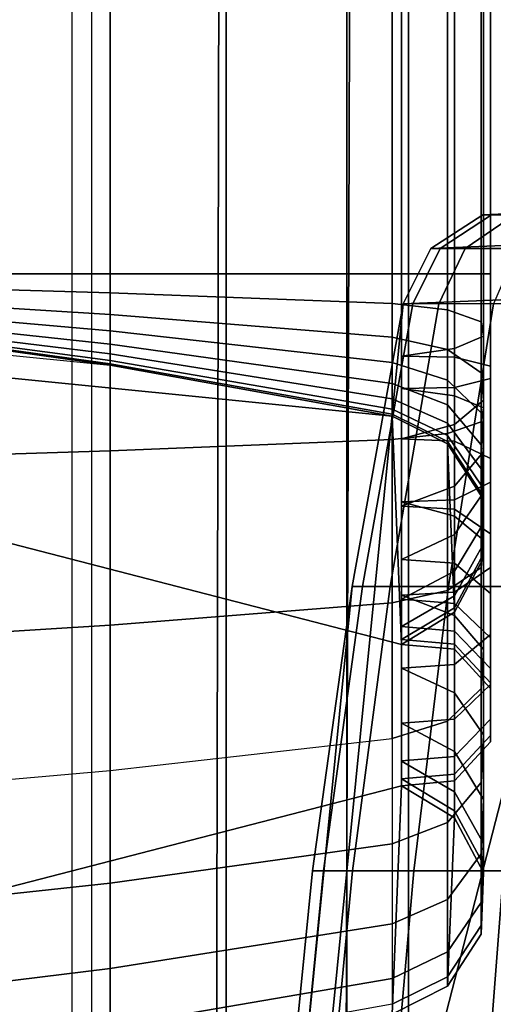
# Model space of a CAD drawing. Units: inches. Extents: x -30.1 to 30.3, y -28.8 to 17.8.
# Drawn here: x 25.8 to 26.2, y 13.8 to 14.6 of the extents above; entities that cross this region are included whole.
import ezdxf

# ---------------------------------------------------------------- set-up
doc = ezdxf.new("R2010")
doc.units = ezdxf.units.IN
doc.header["$MEASUREMENT"] = 0
for name, color, linetype in [('SEAT-ARM', 5, 'Continuous'), ('SEAT-BACKFABRIC', 5, 'Continuous'), ('SEAT-BACKSUPPORT', 5, 'Continuous'), ('SEAT-LEATHERTRIM', 5, 'Continuous')]:
    doc.layers.add(name, color=color, linetype=linetype)

msp = doc.modelspace()

# ---------------------------------------------------------------- linework, layer by layer
at = {"layer": 'SEAT-ARM'}
for points in [[(26.20365, 14.42532, 7.75), (26.25623, 14.42747, 7.75), (26.30262, 14.40264, 7.75), (26.15944, 14.39676, 7.75)], [(26.20365, 14.42532, 22.5), (26.21102, 14.42532, 22.59069), (26.1674, 14.39676, 22.59783), (26.15944, 14.39676, 22.5)], [(26.20365, 14.42532, 20.33833), (26.20365, 14.42532, 22.5), (26.15944, 14.39676, 22.5), (26.15944, 14.39676, 20.33833)], [(26.20365, 14.42532, 18.25839), (26.20365, 14.42532, 20.33833), (26.15944, 14.39676, 20.33833), (26.15944, 14.39676, 18.25839)], [(26.20365, 14.42532, 16.16557), (26.20365, 14.42532, 18.25839), (26.15944, 14.39676, 18.25839), (26.15944, 14.39676, 16.16557)], [(26.20365, 14.42532, 14.07556), (26.20365, 14.42532, 16.16557), (26.15944, 14.39676, 16.16557), (26.15944, 14.39676, 14.07556)], [(26.15944, 14.39676, 14.07556), (26.15944, 14.39676, 11.96085), (26.20365, 14.42532, 11.96085), (26.20365, 14.42532, 14.07556)], [(26.20365, 14.42532, 11.96085), (26.20365, 14.42532, 9.82257), (26.15944, 14.39676, 9.82257), (26.15944, 14.39676, 11.96085)], [(26.20365, 14.42532, 7.75), (26.20365, 14.42532, 9.82257), (26.15944, 14.39676, 9.82257), (26.15944, 14.39676, 7.75)], [(26.21102, 14.42532, 22.59069), (26.23069, 14.42532, 22.67213), (26.18861, 14.39676, 22.68568), (26.1674, 14.39676, 22.59783)], [(26.23069, 14.42532, 22.67213), (26.27207, 14.42532, 22.7686), (26.23326, 14.39676, 22.78975), (26.18861, 14.39676, 22.68568)], [(26.25623, 14.42747, 22.5), (26.26291, 14.42747, 22.58219), (26.21102, 14.42532, 22.59069), (26.20365, 14.42532, 22.5)], [(26.25623, 14.42747, 20.33833), (26.25623, 14.42747, 22.5), (26.20365, 14.42532, 22.5), (26.20365, 14.42532, 20.33833)], [(26.25623, 14.42747, 18.25839), (26.25623, 14.42747, 20.33833), (26.20365, 14.42532, 20.33833), (26.20365, 14.42532, 18.25839)], [(26.25623, 14.42747, 16.16557), (26.25623, 14.42747, 18.25839), (26.20365, 14.42532, 18.25839), (26.20365, 14.42532, 16.16557)], [(26.25623, 14.42747, 14.07556), (26.25623, 14.42747, 16.16557), (26.20365, 14.42532, 16.16557), (26.20365, 14.42532, 14.07556)], [(26.20365, 14.42532, 14.07556), (26.20365, 14.42532, 11.96085), (26.25623, 14.42747, 11.96085), (26.25623, 14.42747, 14.07556)], [(26.25623, 14.42747, 11.96085), (26.25623, 14.42747, 9.82257), (26.20365, 14.42532, 9.82257), (26.20365, 14.42532, 11.96085)], [(26.25623, 14.42747, 7.75), (26.25623, 14.42747, 9.82257), (26.20365, 14.42532, 9.82257), (26.20365, 14.42532, 7.75)], [(26.26291, 14.42747, 22.58219), (26.28073, 14.42747, 22.65601), (26.23069, 14.42532, 22.67213), (26.21102, 14.42532, 22.59069)], [(26.15944, 14.39676, 7.75), (26.30262, 14.40264, 7.75), (26.32998, 14.35769, 7.75125), (26.13586, 14.34972, 7.75)], [(26.15944, 14.39676, 22.5), (26.1674, 14.39676, 22.59783), (26.14412, 14.34972, 22.60164), (26.13586, 14.34972, 22.5)], [(26.15944, 14.39676, 20.33833), (26.15944, 14.39676, 22.5), (26.13586, 14.34972, 22.5), (26.13586, 14.34972, 20.33833)], [(26.15944, 14.39676, 18.25839), (26.15944, 14.39676, 20.33833), (26.13586, 14.34972, 20.33833), (26.13586, 14.34972, 18.25839)], [(26.15944, 14.39676, 16.16557), (26.15944, 14.39676, 18.25839), (26.13586, 14.34972, 18.25839), (26.13586, 14.34972, 16.16557)], [(26.15944, 14.39676, 14.07556), (26.15944, 14.39676, 16.16557), (26.13586, 14.34972, 16.16557), (26.13586, 14.34972, 14.07556)], [(26.13586, 14.34972, 14.07556), (26.13586, 14.34972, 11.96085), (26.15944, 14.39676, 11.96085), (26.15944, 14.39676, 14.07556)], [(26.15944, 14.39676, 11.96085), (26.15944, 14.39676, 9.82257), (26.13586, 14.34972, 9.82257), (26.13586, 14.34972, 11.96085)], [(26.15944, 14.39676, 7.75), (26.15944, 14.39676, 9.82257), (26.13586, 14.34972, 9.82257), (26.13586, 14.34972, 7.75)], [(26.1674, 14.39676, 22.59783), (26.18861, 14.39676, 22.68568), (26.16616, 14.34972, 22.69291), (26.14412, 14.34972, 22.60164)], [(26.18861, 14.39676, 22.68568), (26.23326, 14.39676, 22.78975), (26.21255, 14.34972, 22.80103), (26.16616, 14.34972, 22.69291)], [(26.32998, 14.35769, 7.75), (26.45009, 14.35769, 7.75), (26.76504, 13.13668, 7.75), (26.01504, 13.13668, 7.75)], [(26.01504, 13.13668, 7.75), (26.13586, 14.34972, 7.75), (26.32998, 14.35769, 7.75125), (26.01504, 13.13668, 7.75)], [(26.01989, 13.38083, 7.75), (26.09245, 14.10942, 7.75), (26.13586, 14.34972, 7.75), (26.01504, 13.13668, 7.75)], [(26.09245, 14.10942, 22.5), (26.10129, 14.10942, 22.60865), (26.14412, 14.34972, 22.60164), (26.13586, 14.34972, 22.5)], [(26.13586, 14.34972, 20.33833), (26.13586, 14.34972, 22.5), (26.09245, 14.10942, 22.5), (26.09245, 14.10942, 20.33833)], [(26.13586, 14.34972, 18.25839), (26.13586, 14.34972, 20.33833), (26.09245, 14.10942, 20.33833), (26.09245, 14.10942, 18.25839)], [(26.13586, 14.34972, 16.16557), (26.13586, 14.34972, 18.25839), (26.09245, 14.10942, 18.25839), (26.09245, 14.10942, 16.16557)], [(26.13586, 14.34972, 14.07556), (26.13586, 14.34972, 16.16557), (26.09245, 14.10942, 16.16557), (26.09245, 14.10942, 14.07556)], [(26.13586, 14.34972, 11.96085), (26.13586, 14.34972, 14.07556), (26.09245, 14.10942, 14.07556), (26.09245, 14.10942, 11.96085)], [(26.13586, 14.34972, 9.82257), (26.13586, 14.34972, 11.96085), (26.09245, 14.10942, 11.96085), (26.09245, 14.10942, 9.82257)], [(26.13586, 14.34972, 7.75), (26.13586, 14.34972, 9.82257), (26.09245, 14.10942, 9.82257), (26.09245, 14.10942, 7.75)], [(26.10129, 14.10942, 22.60865), (26.12485, 14.10942, 22.70622), (26.16616, 14.34972, 22.69291), (26.14412, 14.34972, 22.60164)], [(26.12485, 14.10942, 22.70622), (26.17443, 14.10942, 22.8218), (26.21255, 14.34972, 22.80103), (26.16616, 14.34972, 22.69291)], [(26.17443, 14.10942, 22.8218), (26.24715, 14.10942, 22.92914), (26.28057, 14.34972, 22.90145), (26.21255, 14.34972, 22.80103)], [(26.03442, 13.62459, 7.75), (26.05862, 13.86758, 7.75), (26.09245, 14.10942, 7.75), (26.01989, 13.38083, 7.75)], [(26.05862, 13.86758, 22.5), (26.0679, 13.86758, 22.61411), (26.10129, 14.10942, 22.60865), (26.09245, 14.10942, 22.5)], [(26.09245, 14.10942, 20.33833), (26.09245, 14.10942, 22.5), (26.05862, 13.86758, 22.5), (26.05862, 13.86758, 20.33833)], [(26.09245, 14.10942, 18.25839), (26.09245, 14.10942, 20.33833), (26.05862, 13.86758, 20.33833), (26.05862, 13.86758, 18.25839)], [(26.09245, 14.10942, 16.16557), (26.09245, 14.10942, 18.25839), (26.05862, 13.86758, 18.25839), (26.05862, 13.86758, 16.16557)], [(26.09245, 14.10942, 14.07556), (26.09245, 14.10942, 16.16557), (26.05862, 13.86758, 16.16557), (26.05862, 13.86758, 14.07556)], [(26.09245, 14.10942, 11.96085), (26.09245, 14.10942, 14.07556), (26.05862, 13.86758, 14.07556), (26.05862, 13.86758, 11.96085)], [(26.09245, 14.10942, 9.82257), (26.09245, 14.10942, 11.96085), (26.05862, 13.86758, 11.96085), (26.05862, 13.86758, 9.82257)], [(26.09245, 14.10942, 7.75), (26.09245, 14.10942, 9.82257), (26.05862, 13.86758, 9.82257), (26.05862, 13.86758, 7.75)], [(26.0679, 13.86758, 22.61411), (26.09265, 13.86758, 22.71659), (26.12485, 14.10942, 22.70622), (26.10129, 14.10942, 22.60865)], [(26.09265, 13.86758, 22.71659), (26.14473, 13.86758, 22.83798), (26.17443, 14.10942, 22.8218), (26.12485, 14.10942, 22.70622)], [(26.14473, 13.86758, 22.83798), (26.22111, 13.86758, 22.95073), (26.24715, 14.10942, 22.92914), (26.17443, 14.10942, 22.8218)], [(26.03442, 13.62459, 22.5), (26.04402, 13.62459, 22.61802), (26.0679, 13.86758, 22.61411), (26.05862, 13.86758, 22.5)], [(26.05862, 13.86758, 20.33833), (26.05862, 13.86758, 22.5), (26.03442, 13.62459, 22.5), (26.03442, 13.62459, 20.33833)], [(26.05862, 13.86758, 18.25839), (26.05862, 13.86758, 20.33833), (26.03442, 13.62459, 20.33833), (26.03442, 13.62459, 18.25839)], [(26.05862, 13.86758, 16.16557), (26.05862, 13.86758, 18.25839), (26.03442, 13.62459, 18.25839), (26.03442, 13.62459, 16.16557)], [(26.05862, 13.86758, 14.07556), (26.05862, 13.86758, 16.16557), (26.03442, 13.62459, 16.16557), (26.03442, 13.62459, 14.07556)], [(26.05862, 13.86758, 11.96085), (26.05862, 13.86758, 14.07556), (26.03442, 13.62459, 14.07556), (26.03442, 13.62459, 11.96085)], [(26.05862, 13.86758, 9.82257), (26.05862, 13.86758, 11.96085), (26.03442, 13.62459, 11.96085), (26.03442, 13.62459, 9.82257)], [(26.05862, 13.86758, 7.75), (26.05862, 13.86758, 9.82257), (26.03442, 13.62459, 9.82257), (26.03442, 13.62459, 7.75)], [(26.04402, 13.62459, 22.61802), (26.06961, 13.62459, 22.72402), (26.09265, 13.86758, 22.71659), (26.0679, 13.86758, 22.61411)], [(26.06961, 13.62459, 22.72402), (26.12347, 13.62459, 22.84956), (26.14473, 13.86758, 22.83798), (26.09265, 13.86758, 22.71659)], [(26.12347, 13.62459, 22.84956), (26.20247, 13.62459, 22.96617), (26.22111, 13.86758, 22.95073), (26.14473, 13.86758, 22.83798)], [(26.20247, 13.62459, 22.96617), (26.30643, 13.62459, 23.06875), (26.32162, 13.86758, 23.04991), (26.22111, 13.86758, 22.95073)]]:
    msp.add_3dface(points, dxfattribs=at)
at = {"layer": 'SEAT-BACKFABRIC'}
for points in [[(24.96989, 16.92434, 28.59371), (24.96989, 12.93052, 29.39522), (25.87068, 12.90026, 29.24445), (25.87068, 16.89409, 28.44295)], [(25.98523, 16.88484, 28.39685), (25.98523, 12.89101, 29.19836), (25.87068, 12.90026, 29.24445), (25.87068, 16.89409, 28.44295)], [(26.08786, 16.87133, 28.32955), (26.08786, 12.8775, 29.13105), (25.98523, 12.89101, 29.19836), (25.98523, 16.88484, 28.39685)], [(25.91803, 16.87305, 26.76518), (0.36205, 16.87305, 26.76518), (1.13282, 14.5, 26.96293), (25.14725, 14.5, 26.96293)], [(25.79788, 16.87305, 26.64021), (25.29295, 14.5, 26.92259), (25.14725, 14.5, 26.96293), (25.91803, 16.87305, 26.76518)], [(26.14023, 16.84997, 28.22311), (26.14023, 12.85614, 29.02462), (26.08786, 12.8775, 29.13105), (26.08786, 16.87133, 28.32955)], [(26.14023, 12.85614, 29.02462), (0.13985, 12.85614, 29.02462), (0.13985, 16.84997, 28.22311), (26.14023, 16.84997, 28.22311)], [(26.08351, 12.5815, 28.38697), (26.09735, 16.8429, 28.09518), (25.98329, 16.83723, 28.01617), (25.97455, 12.57651, 28.31734)], [(26.14023, 12.58956, 28.49929), (26.14023, 16.84997, 28.22311), (26.09735, 16.8429, 28.09518), (26.08351, 12.5815, 28.38697)], [(26.14023, 12.85614, 29.02462), (26.14023, 12.58956, 28.49929), (26.14023, 16.84997, 28.22311), (26.14023, 12.85614, 29.02462)], [(25.97455, 12.57651, 28.31734), (25.98329, 16.83723, 28.01617), (25.85378, 16.83353, 27.96458), (25.85378, 12.57312, 28.26999)], [(24.95805, 12.56245, 28.12124), (24.95805, 16.82287, 27.81583), (25.85378, 16.83353, 27.96458), (25.85378, 12.57312, 28.26999)]]:
    msp.add_3dface(points, dxfattribs=at)
at = {"layer": 'SEAT-BACKSUPPORT'}
for points in [[(25.88621, 14.375, 27.67258), (25.88621, 14.73181, 27.67258), (25.64437, 14.73181, 27.70641), (25.64437, 14.375, 27.70641)], [(25.64437, 14.375, 27.04359), (25.64437, 14.73181, 27.04359), (25.88621, 14.73181, 27.07742), (25.88621, 14.375, 27.07742)], [(26.12652, 14.375, 27.62918), (26.12652, 14.73181, 27.62918), (25.88621, 14.73181, 27.67258), (25.88621, 14.375, 27.67258)], [(25.88621, 14.375, 27.07742), (25.88621, 14.73181, 27.07742), (26.12652, 14.73181, 27.12082), (26.12652, 14.375, 27.12082)], [(26.17356, 14.375, 27.60559), (26.17356, 14.73181, 27.60559), (26.12652, 14.73181, 27.62918), (26.12652, 14.375, 27.62918)], [(26.12652, 14.375, 27.12082), (26.12652, 14.73181, 27.12082), (26.17356, 14.73181, 27.14441), (26.17356, 14.375, 27.14441)], [(26.13448, 14.375, 27.43506), (26.13448, 14.73181, 27.43506), (26.17943, 14.73181, 27.46242), (26.17943, 14.375, 27.46242)], [(26.17943, 14.375, 27.28758), (26.17943, 14.73181, 27.28758), (26.13448, 14.73181, 27.31494), (26.13448, 14.375, 27.31494)], [(26.20211, 14.375, 27.56139), (26.20211, 14.73181, 27.56139), (26.17356, 14.73181, 27.60559), (26.17356, 14.375, 27.60559)], [(26.17356, 14.375, 27.14441), (26.17356, 14.73181, 27.14441), (26.20211, 14.73181, 27.18861), (26.20211, 14.375, 27.18861)], [(26.17943, 14.375, 27.46242), (26.17943, 14.73181, 27.46242), (26.20427, 14.73181, 27.50881), (26.20427, 14.375, 27.50881)], [(26.20427, 14.375, 27.24119), (26.20427, 14.73181, 27.24119), (26.17943, 14.73181, 27.28758), (26.17943, 14.375, 27.28758)], [(26.20427, 14.375, 27.50881), (26.20427, 14.73181, 27.50881), (26.20211, 14.73181, 27.56139), (26.20211, 14.375, 27.56139)], [(26.20211, 14.375, 27.18861), (26.20211, 14.73181, 27.18861), (26.20427, 14.73181, 27.24119), (26.20427, 14.375, 27.24119)], [(24.91347, 13.625, 7.75), (24.91347, 14.375, 7.75), (26.13448, 14.06006, 7.75), (26.13448, 13.93994, 7.75)], [(26.12652, 14.25418, 7.75), (26.13448, 14.06006, 7.75), (24.91347, 14.375, 7.75), (26.12652, 14.25418, 7.75)], [(26.12652, 14.25418, 7.75), (24.91347, 14.375, 7.75), (25.15762, 14.37015, 7.75), (25.88621, 14.29758, 7.75)], [(25.88621, 14.22451, 27.65553), (25.88621, 14.375, 27.67258), (25.64437, 14.375, 27.70641), (25.64437, 14.21694, 27.6885)], [(25.64437, 14.36598, 27.04264), (25.64437, 14.375, 27.04359), (25.88621, 14.375, 27.07742), (25.88621, 14.35899, 27.07574)], [(26.12652, 14.23422, 27.61323), (26.12652, 14.375, 27.62918), (25.88621, 14.375, 27.67258), (25.88621, 14.22451, 27.65553)], [(25.88621, 14.35899, 27.07574), (25.88621, 14.375, 27.07742), (26.12652, 14.375, 27.12082), (26.12652, 14.35001, 27.11821)], [(26.17356, 14.2395, 27.59024), (26.17356, 14.375, 27.60559), (26.12652, 14.375, 27.62918), (26.12652, 14.23422, 27.61323)], [(26.12652, 14.34987, 27.1182), (26.12652, 14.375, 27.12082), (26.17356, 14.375, 27.14441), (26.17356, 14.34445, 27.14116)], [(26.13448, 14.27766, 27.42403), (26.13448, 14.375, 27.43506), (26.17943, 14.375, 27.46242), (26.17943, 14.27153, 27.45069)], [(26.17943, 14.31155, 27.2805), (26.17943, 14.375, 27.28758), (26.13448, 14.375, 27.31494), (26.13448, 14.30526, 27.30713)], [(26.20211, 14.24939, 27.54716), (26.20211, 14.375, 27.56139), (26.17356, 14.375, 27.60559), (26.17356, 14.2395, 27.59024)], [(26.17356, 14.34445, 27.14116), (26.17356, 14.375, 27.14441), (26.20211, 14.375, 27.18861), (26.20211, 14.33429, 27.18418)], [(26.17943, 14.27153, 27.45069), (26.17943, 14.375, 27.46242), (26.20427, 14.375, 27.50881), (26.20427, 14.26115, 27.49591)], [(26.20427, 14.32221, 27.23535), (26.20427, 14.375, 27.24119), (26.17943, 14.375, 27.28758), (26.17943, 14.31155, 27.2805)], [(26.20427, 14.26115, 27.49591), (26.20427, 14.375, 27.50881), (26.20211, 14.375, 27.56139), (26.20211, 14.24939, 27.54716)], [(26.20211, 14.33429, 27.18418), (26.20211, 14.375, 27.18861), (26.20427, 14.375, 27.24119), (26.20427, 14.32221, 27.23535)], [(25.64437, 14.35559, 27.03903), (25.64437, 14.36598, 27.04264), (25.88621, 14.35899, 27.07574), (25.88621, 14.34053, 27.06932)], [(25.88621, 14.34053, 27.06932), (25.88621, 14.35899, 27.07574), (26.12652, 14.35001, 27.11821), (26.12652, 14.3212, 27.10818)], [(25.64437, 14.34787, 27.03411), (25.64437, 14.35559, 27.03903), (25.88621, 14.34053, 27.06932), (25.88621, 14.32681, 27.06059)], [(26.12652, 14.3212, 27.10818), (26.12652, 14.34987, 27.1182), (26.17356, 14.34445, 27.14116), (26.17356, 14.3107, 27.1293)], [(25.64437, 14.34141, 27.02778), (25.64437, 14.34787, 27.03411), (25.88621, 14.32681, 27.06059), (25.88621, 14.31535, 27.04934)], [(25.64437, 14.33673, 27.02085), (25.64437, 14.34141, 27.02778), (25.88621, 14.31535, 27.04934), (25.88621, 14.30702, 27.03704)], [(25.88621, 14.32681, 27.06059), (25.88621, 14.34053, 27.06932), (26.12652, 14.3212, 27.10818), (26.12652, 14.29979, 27.09456)], [(26.17356, 14.3107, 27.1293), (26.17356, 14.34445, 27.14116), (26.20211, 14.33429, 27.18418), (26.20211, 14.29102, 27.16888)], [(25.64437, 14.33352, 27.0134), (25.64437, 14.33673, 27.02085), (25.88621, 14.30702, 27.03704), (25.88621, 14.30133, 27.0238)], [(25.64437, 14.332, 27.00712), (25.64437, 14.33352, 27.0134), (25.88621, 14.30133, 27.0238), (25.88621, 14.29862, 27.01264)], [(25.64437, 14.33141, 27), (25.64437, 14.332, 27.00712), (25.88621, 14.29862, 27.01264), (25.88621, 14.29758, 27)], [(26.20211, 14.29102, 27.16888), (26.20211, 14.33429, 27.18418), (26.20427, 14.32221, 27.23535), (26.20427, 14.2676, 27.21596)], [(25.64437, 14.33141, 27), (25.64437, 14.33141, 24.83958), (25.88621, 14.29758, 24.83958), (25.88621, 14.29758, 27)], [(25.88621, 14.29758, 22.75964), (25.88621, 14.29758, 24.83958), (25.64437, 14.33141, 24.83958), (25.64437, 14.33141, 22.75964)], [(25.88621, 14.29758, 20.66682), (25.88621, 14.29758, 22.75964), (25.64437, 14.33141, 22.75964), (25.64437, 14.33141, 20.66682)], [(25.88621, 14.29758, 18.57682), (25.88621, 14.29758, 20.66682), (25.64437, 14.33141, 20.66682), (25.64437, 14.33141, 18.57682)], [(25.88621, 14.29758, 16.4621), (25.88621, 14.29758, 18.57682), (25.64437, 14.33141, 18.57682), (25.64437, 14.33141, 16.4621)], [(25.88621, 14.29758, 14.32383), (25.88621, 14.29758, 16.4621), (25.64437, 14.33141, 16.4621), (25.64437, 14.33141, 14.32383)], [(25.64437, 14.33141, 7.75), (25.64437, 14.33141, 14.32383), (25.88621, 14.29758, 14.32383), (25.88621, 14.29758, 7.75)], [(25.88621, 14.31535, 27.04934), (25.88621, 14.32681, 27.06059), (26.12652, 14.29979, 27.09456), (26.12652, 14.2819, 27.07701)], [(25.88621, 14.30702, 27.03704), (25.88621, 14.31535, 27.04934), (26.12652, 14.2819, 27.07701), (26.12652, 14.26891, 27.05781)], [(26.12652, 14.29966, 27.09446), (26.12652, 14.3212, 27.10818), (26.17356, 14.3107, 27.1293), (26.17356, 14.28482, 27.11279)], [(26.20427, 14.2676, 27.21596), (26.20427, 14.32221, 27.23535), (26.17943, 14.31155, 27.2805), (26.17943, 14.24695, 27.2575)], [(25.88621, 14.30133, 27.0238), (25.88621, 14.30702, 27.03704), (26.12652, 14.26891, 27.05781), (26.12652, 14.26003, 27.03715)], [(26.17943, 14.24695, 27.2575), (26.17943, 14.31155, 27.2805), (26.13448, 14.30526, 27.30713), (26.13448, 14.23476, 27.282)], [(26.17356, 14.28482, 27.11279), (26.17356, 14.3107, 27.1293), (26.20211, 14.29102, 27.16888), (26.20211, 14.257, 27.14714)], [(25.88621, 14.29862, 27.01264), (25.88621, 14.30133, 27.0238), (26.12652, 14.26003, 27.03715), (26.12652, 14.2558, 27.01972)], [(25.88621, 14.29758, 27), (25.88621, 14.29862, 27.01264), (26.12652, 14.2558, 27.01972), (26.12652, 14.25418, 27)], [(26.12652, 14.2819, 27.07701), (26.12652, 14.29966, 27.09446), (26.17356, 14.28482, 27.11279), (26.17356, 14.26373, 27.09204)], [(25.88621, 14.29758, 27), (25.88621, 14.29758, 24.83958), (26.12652, 14.25418, 24.83958), (26.12652, 14.25418, 27)], [(26.12652, 14.25418, 22.75964), (26.12652, 14.25418, 24.83958), (25.88621, 14.29758, 24.83958), (25.88621, 14.29758, 22.75964)], [(26.12652, 14.25418, 20.66682), (26.12652, 14.25418, 22.75964), (25.88621, 14.29758, 22.75964), (25.88621, 14.29758, 20.66682)], [(26.12652, 14.25418, 18.57682), (26.12652, 14.25418, 20.66682), (25.88621, 14.29758, 20.66682), (25.88621, 14.29758, 18.57682)], [(26.12652, 14.25418, 16.4621), (26.12652, 14.25418, 18.57682), (25.88621, 14.29758, 18.57682), (25.88621, 14.29758, 16.4621)], [(26.12652, 14.25418, 14.32383), (26.12652, 14.25418, 16.4621), (25.88621, 14.29758, 16.4621), (25.88621, 14.29758, 14.32383)], [(25.88621, 14.29758, 7.75), (25.88621, 14.29758, 14.32383), (26.12652, 14.25418, 14.32383), (26.12652, 14.25418, 7.75)], [(26.20211, 14.257, 27.14714), (26.20211, 14.29102, 27.16888), (26.20427, 14.2676, 27.21596), (26.20427, 14.22391, 27.188)], [(26.12652, 14.26891, 27.05781), (26.12652, 14.2819, 27.07701), (26.17356, 14.26373, 27.09204), (26.17356, 14.2482, 27.06909)], [(26.17356, 14.26373, 27.09204), (26.17356, 14.28482, 27.11279), (26.20211, 14.257, 27.14714), (26.20211, 14.22967, 27.12021)], [(26.13448, 14.18128, 27.38955), (26.13448, 14.27766, 27.42403), (26.17943, 14.27153, 27.45069), (26.17943, 14.16919, 27.41409)], [(26.12652, 14.26003, 27.03715), (26.12652, 14.26891, 27.05781), (26.17356, 14.2482, 27.06909), (26.17356, 14.23759, 27.0444)], [(26.17943, 14.16919, 27.41409), (26.17943, 14.27153, 27.45069), (26.20427, 14.26115, 27.49591), (26.20427, 14.14869, 27.45571)], [(26.20427, 14.22391, 27.188), (26.20427, 14.2676, 27.21596), (26.17943, 14.24695, 27.2575), (26.17943, 14.19472, 27.22406)], [(26.12652, 14.2558, 27.01972), (26.12652, 14.26003, 27.03715), (26.17356, 14.23759, 27.0444), (26.17356, 14.23253, 27.02357)], [(26.17356, 14.2482, 27.06909), (26.17356, 14.26373, 27.09204), (26.20211, 14.22967, 27.12021), (26.20211, 14.20938, 27.09024)], [(26.20427, 14.14869, 27.45571), (26.20427, 14.26115, 27.49591), (26.20211, 14.24939, 27.54716), (26.20211, 14.12545, 27.50288)], [(26.20211, 14.22967, 27.12021), (26.20211, 14.257, 27.14714), (26.20427, 14.22391, 27.188), (26.20427, 14.18915, 27.15373)], [(26.12652, 14.25418, 27), (26.12652, 14.2558, 27.01972), (26.17356, 14.23253, 27.02357), (26.17356, 14.23059, 27)], [(26.17356, 14.23059, 27), (26.17356, 14.23059, 24.83958), (26.12652, 14.25418, 24.83958), (26.12652, 14.25418, 27)], [(26.17356, 14.23059, 22.75964), (26.17356, 14.23059, 24.83958), (26.12652, 14.25418, 24.83958), (26.12652, 14.25418, 22.75964)], [(26.17356, 14.23059, 22.75964), (26.17356, 14.23059, 20.66682), (26.12652, 14.25418, 20.66682), (26.12652, 14.25418, 22.75964)], [(26.17356, 14.23059, 20.66682), (26.17356, 14.23059, 18.57682), (26.12652, 14.25418, 18.57682), (26.12652, 14.25418, 20.66682)], [(26.17356, 14.23059, 16.4621), (26.17356, 14.23059, 18.57682), (26.12652, 14.25418, 18.57682), (26.12652, 14.25418, 16.4621)], [(26.17356, 14.23059, 14.32383), (26.17356, 14.23059, 16.4621), (26.12652, 14.25418, 16.4621), (26.12652, 14.25418, 14.32383)], [(26.12652, 14.25418, 7.75), (26.12652, 14.25418, 14.32383), (26.17356, 14.23059, 14.32383), (26.17356, 14.23059, 7.75)], [(26.17943, 14.08742, 7.75), (26.13448, 14.06006, 7.75125), (26.12652, 14.25418, 7.75), (26.17356, 14.23059, 7.75)], [(26.20211, 14.12545, 27.50288), (26.20211, 14.24939, 27.54716), (26.17356, 14.2395, 27.59024), (26.17356, 14.10592, 27.54253)], [(26.17356, 14.23759, 27.0444), (26.17356, 14.2482, 27.06909), (26.20211, 14.20938, 27.09024), (26.20211, 14.19553, 27.05799)], [(26.17356, 14.10592, 27.54253), (26.17356, 14.2395, 27.59024), (26.12652, 14.23422, 27.61323), (26.12652, 14.0955, 27.56369)], [(26.17943, 14.19472, 27.22406), (26.17943, 14.24695, 27.2575), (26.13448, 14.23476, 27.282), (26.13448, 14.1775, 27.24532)], [(26.12652, 14.0955, 27.56369), (26.12652, 14.23422, 27.61323), (25.88621, 14.22451, 27.65553), (25.88621, 14.07632, 27.60262)], [(26.17356, 14.23253, 27.02357), (26.17356, 14.23759, 27.0444), (26.20211, 14.19553, 27.05799), (26.20211, 14.18892, 27.03079)], [(26.17356, 14.23059, 27), (26.17356, 14.23253, 27.02357), (26.20211, 14.18892, 27.03079), (26.20211, 14.18639, 27)], [(25.88621, 14.07632, 27.60262), (25.88621, 14.22451, 27.65553), (25.64437, 14.21694, 27.6885), (25.64437, 14.06137, 27.63297)], [(26.20211, 14.18639, 27), (26.20211, 14.18639, 24.83958), (26.17356, 14.23059, 24.83958), (26.17356, 14.23059, 27)], [(26.20211, 14.18639, 22.75964), (26.20211, 14.18639, 24.83958), (26.17356, 14.23059, 24.83958), (26.17356, 14.23059, 22.75964)], [(26.20211, 14.18639, 22.75964), (26.20211, 14.18639, 20.66682), (26.17356, 14.23059, 20.66682), (26.17356, 14.23059, 22.75964)], [(26.20211, 14.18639, 20.66682), (26.20211, 14.18639, 18.57682), (26.17356, 14.23059, 18.57682), (26.17356, 14.23059, 20.66682)], [(26.20211, 14.18639, 16.4621), (26.20211, 14.18639, 18.57682), (26.17356, 14.23059, 18.57682), (26.17356, 14.23059, 16.4621)], [(26.20211, 14.18639, 14.32383), (26.20211, 14.18639, 16.4621), (26.17356, 14.23059, 16.4621), (26.17356, 14.23059, 14.32383)], [(26.17356, 14.23059, 7.75), (26.17356, 14.23059, 14.32383), (26.20211, 14.18639, 14.32383), (26.20211, 14.18639, 7.75)], [(26.20427, 14.13381, 7.75), (26.17943, 14.08742, 7.75), (26.17356, 14.23059, 7.75), (26.20211, 14.18639, 7.75)], [(26.20427, 14.18915, 27.15373), (26.20427, 14.22391, 27.188), (26.17943, 14.19472, 27.22406), (26.17943, 14.1534, 27.1833)], [(26.20211, 14.20938, 27.09024), (26.20211, 14.22967, 27.12021), (26.20427, 14.18915, 27.15373), (26.20427, 14.16321, 27.1154)], [(26.20211, 14.19553, 27.05799), (26.20211, 14.20938, 27.09024), (26.20427, 14.16321, 27.1154), (26.20427, 14.1455, 27.07416)], [(26.17943, 14.1534, 27.1833), (26.17943, 14.19472, 27.22406), (26.13448, 14.1775, 27.24532), (26.13448, 14.13232, 27.20074)], [(26.20211, 14.18892, 27.03079), (26.20211, 14.19553, 27.05799), (26.20427, 14.1455, 27.07416), (26.20427, 14.13705, 27.03937)], [(26.13448, 14.10191, 27.33867), (26.13448, 14.18128, 27.38955), (26.17943, 14.16919, 27.41409), (26.17943, 14.08474, 27.35997)], [(26.20427, 14.16321, 27.1154), (26.20427, 14.18915, 27.15373), (26.17943, 14.1534, 27.1833), (26.17943, 14.12247, 27.1376)], [(26.20211, 14.18639, 27), (26.20211, 14.18892, 27.03079), (26.20427, 14.13705, 27.03937), (26.20427, 14.13381, 27)], [(26.20427, 14.13381, 27), (26.20427, 14.13381, 24.83958), (26.20211, 14.18639, 24.83958), (26.20211, 14.18639, 27)], [(26.20427, 14.13381, 22.75964), (26.20427, 14.13381, 24.83958), (26.20211, 14.18639, 24.83958), (26.20211, 14.18639, 22.75964)], [(26.20427, 14.13381, 22.75964), (26.20427, 14.13381, 20.66682), (26.20211, 14.18639, 20.66682), (26.20211, 14.18639, 22.75964)], [(26.20427, 14.13381, 20.66682), (26.20427, 14.13381, 18.57682), (26.20211, 14.18639, 18.57682), (26.20211, 14.18639, 20.66682)], [(26.20427, 14.13381, 16.4621), (26.20427, 14.13381, 18.57682), (26.20211, 14.18639, 18.57682), (26.20211, 14.18639, 16.4621)], [(26.20427, 14.13381, 14.32383), (26.20427, 14.13381, 16.4621), (26.20211, 14.18639, 16.4621), (26.20211, 14.18639, 14.32383)], [(26.20211, 14.18639, 7.75), (26.20211, 14.18639, 14.32383), (26.20427, 14.13381, 14.32383), (26.20427, 14.13381, 7.75)], [(26.17943, 14.08474, 27.35997), (26.17943, 14.16919, 27.41409), (26.20427, 14.14869, 27.45571), (26.20427, 14.05562, 27.39609)], [(26.20427, 14.1455, 27.07416), (26.20427, 14.16321, 27.1154), (26.17943, 14.12247, 27.1376), (26.17943, 14.10135, 27.08842)], [(26.17943, 14.12247, 27.1376), (26.17943, 14.1534, 27.1833), (26.13448, 14.13232, 27.20074), (26.13448, 14.09845, 27.15069)], [(26.20427, 14.05562, 27.39609), (26.20427, 14.14869, 27.45571), (26.20211, 14.12545, 27.50288), (26.20211, 14.02261, 27.43702)], [(26.20427, 14.13705, 27.03937), (26.20427, 14.1455, 27.07416), (26.17943, 14.10135, 27.08842), (26.17943, 14.09128, 27.04695)], [(26.20427, 14.13381, 27), (26.20427, 14.13705, 27.03937), (26.17943, 14.09128, 27.04695), (26.17943, 14.08742, 27)], [(26.17943, 14.08742, 27), (26.17943, 14.08742, 24.83958), (26.20427, 14.13381, 24.83958), (26.20427, 14.13381, 27)], [(26.17943, 14.08742, 22.75964), (26.17943, 14.08742, 24.83958), (26.20427, 14.13381, 24.83958), (26.20427, 14.13381, 22.75964)], [(26.17943, 14.08742, 22.75964), (26.17943, 14.08742, 20.66682), (26.20427, 14.13381, 20.66682), (26.20427, 14.13381, 22.75964)], [(26.17943, 14.08742, 20.66682), (26.17943, 14.08742, 18.57682), (26.20427, 14.13381, 18.57682), (26.20427, 14.13381, 20.66682)], [(26.17943, 14.08742, 16.4621), (26.17943, 14.08742, 18.57682), (26.20427, 14.13381, 18.57682), (26.20427, 14.13381, 16.4621)], [(26.17943, 14.08742, 14.32383), (26.17943, 14.08742, 16.4621), (26.20427, 14.13381, 16.4621), (26.20427, 14.13381, 14.32383)], [(26.20427, 14.13381, 7.75), (26.20427, 14.13381, 14.32383), (26.17943, 14.08742, 14.32383), (26.17943, 14.08742, 7.75)], [(26.17943, 14.10135, 27.08842), (26.17943, 14.12247, 27.1376), (26.13448, 14.09845, 27.15069), (26.13448, 14.07531, 27.09684)], [(26.20211, 14.02261, 27.43702), (26.20211, 14.12545, 27.50288), (26.17356, 14.10592, 27.54253), (26.17356, 13.99487, 27.47143)], [(26.17356, 13.99487, 27.47143), (26.17356, 14.10592, 27.54253), (26.12652, 14.0955, 27.56369), (26.12652, 13.98006, 27.48979)], [(26.13448, 14.04001, 27.27759), (26.13448, 14.10191, 27.33867), (26.17943, 14.08474, 27.35997), (26.17943, 14.01894, 27.29505)], [(26.17943, 14.09128, 27.04695), (26.17943, 14.10135, 27.08842), (26.13448, 14.07531, 27.09684), (26.13448, 14.06428, 27.05141)], [(26.12652, 13.98006, 27.48979), (26.12652, 14.0955, 27.56369), (25.88621, 14.07632, 27.60262), (25.88621, 13.95282, 27.52358)], [(26.17943, 14.08742, 27), (26.17943, 14.09128, 27.04695), (26.13448, 14.06428, 27.05141), (26.13448, 14.06006, 27)], [(26.13448, 14.06006, 27), (26.13448, 14.06006, 24.83958), (26.17943, 14.08742, 24.83958), (26.17943, 14.08742, 27)], [(26.13448, 14.06006, 22.75964), (26.13448, 14.06006, 24.83958), (26.17943, 14.08742, 24.83958), (26.17943, 14.08742, 22.75964)], [(26.13448, 14.06006, 22.75964), (26.13448, 14.06006, 20.66682), (26.17943, 14.08742, 20.66682), (26.17943, 14.08742, 22.75964)], [(26.13448, 14.06006, 20.66682), (26.13448, 14.06006, 18.57682), (26.17943, 14.08742, 18.57682), (26.17943, 14.08742, 20.66682)], [(26.13448, 14.06006, 16.4621), (26.13448, 14.06006, 18.57682), (26.17943, 14.08742, 18.57682), (26.17943, 14.08742, 16.4621)], [(26.13448, 14.06006, 14.32383), (26.13448, 14.06006, 16.4621), (26.17943, 14.08742, 16.4621), (26.17943, 14.08742, 14.32383)], [(26.17943, 14.08742, 7.75), (26.17943, 14.08742, 14.32383), (26.13448, 14.06006, 14.32383), (26.13448, 14.06006, 7.75)], [(26.17943, 14.01894, 27.29505), (26.17943, 14.08474, 27.35997), (26.20427, 14.05562, 27.39609), (26.20427, 13.98322, 27.32465)], [(25.88621, 13.95282, 27.52358), (25.88621, 14.07632, 27.60262), (25.64437, 14.06137, 27.63297), (25.64437, 13.93158, 27.54991)], [(26.20427, 13.98322, 27.32465), (26.20427, 14.05562, 27.39609), (26.20211, 14.02261, 27.43702), (26.20211, 13.94273, 27.3582)], [(26.13448, 13.99297, 27.20815), (26.13448, 14.04001, 27.27759), (26.17943, 14.01894, 27.29505), (26.17943, 13.96894, 27.22124)], [(26.20211, 13.94273, 27.3582), (26.20211, 14.02261, 27.43702), (26.17356, 13.99487, 27.47143), (26.17356, 13.9087, 27.3864)], [(26.17943, 13.96894, 27.22124), (26.17943, 14.01894, 27.29505), (26.20427, 13.98322, 27.32465), (26.20427, 13.9282, 27.24344)], [(26.17356, 13.9087, 27.3864), (26.17356, 13.99487, 27.47143), (26.12652, 13.98006, 27.48979), (26.12652, 13.89054, 27.40145)], [(26.13448, 13.9609, 27.13339), (26.13448, 13.99297, 27.20815), (26.17943, 13.96894, 27.22124), (26.17943, 13.93485, 27.14178)], [(25.88621, 13.85712, 27.42914), (25.88621, 13.95282, 27.52358), (26.12652, 13.98006, 27.48979), (26.12652, 13.89054, 27.40145)], [(26.20427, 13.9282, 27.24344), (26.20427, 13.98322, 27.32465), (26.20211, 13.94273, 27.3582), (26.20211, 13.88203, 27.2686)], [(26.17943, 13.93485, 27.14178), (26.17943, 13.96894, 27.22124), (26.20427, 13.9282, 27.24344), (26.20427, 13.89069, 27.15601)], [(26.13448, 13.94566, 27.07028), (26.13448, 13.9609, 27.13339), (26.17943, 13.93485, 27.14178), (26.17943, 13.91865, 27.0747)], [(25.64437, 13.83107, 27.45073), (25.64437, 13.93158, 27.54991), (25.88621, 13.95282, 27.52358), (25.88621, 13.85712, 27.42914)], [(24.91347, 13.625, 7.75), (26.13448, 13.93994, 7.75125), (26.12652, 13.74582, 7.75), (24.91347, 13.625, 7.75)], [(26.12652, 13.74582, 7.75), (26.13448, 13.93994, 7.75125), (26.17943, 13.91258, 7.75), (26.17356, 13.76941, 7.75)], [(26.13448, 13.93994, 27), (26.13448, 13.94566, 27.07028), (26.17943, 13.91865, 27.0747), (26.17943, 13.91258, 27)], [(26.13448, 13.93994, 24.83833), (26.13448, 13.93994, 27), (26.17943, 13.91258, 27), (26.17943, 13.91258, 24.83833)], [(26.13448, 13.93994, 22.75839), (26.13448, 13.93994, 24.83833), (26.17943, 13.91258, 24.83833), (26.17943, 13.91258, 22.75839)], [(26.13448, 13.93994, 20.66557), (26.13448, 13.93994, 22.75839), (26.17943, 13.91258, 22.75839), (26.17943, 13.91258, 20.66557)], [(26.13448, 13.93994, 18.57556), (26.13448, 13.93994, 20.66557), (26.17943, 13.91258, 20.66557), (26.17943, 13.91258, 18.57556)], [(26.17943, 13.91258, 18.57556), (26.17943, 13.91258, 16.46085), (26.13448, 13.93994, 16.46085), (26.13448, 13.93994, 18.57556)], [(26.13448, 13.93994, 16.46085), (26.13448, 13.93994, 14.32257), (26.17943, 13.91258, 14.32257), (26.17943, 13.91258, 16.46085)], [(26.17943, 13.91258, 7.75), (26.17943, 13.91258, 14.32257), (26.13448, 13.93994, 14.32257), (26.13448, 13.93994, 7.75)], [(26.20211, 13.88203, 27.2686), (26.20211, 13.94273, 27.3582), (26.17356, 13.9087, 27.3864), (26.17356, 13.84322, 27.28975)], [(26.17943, 13.91865, 27.0747), (26.17943, 13.93485, 27.14178), (26.20427, 13.89069, 27.15601), (26.20427, 13.87287, 27.08219)], [(26.20427, 13.89069, 27.15601), (26.20427, 13.9282, 27.24344), (26.20211, 13.88203, 27.2686), (26.20211, 13.84065, 27.17213)], [(26.17943, 13.91258, 27), (26.17943, 13.91865, 27.0747), (26.20427, 13.87287, 27.08219), (26.20427, 13.86619, 27)], [(26.17356, 13.84322, 27.28975), (26.17356, 13.9087, 27.3864), (26.12652, 13.89054, 27.40145), (26.12652, 13.82251, 27.30103)], [(26.17356, 13.76941, 7.75), (26.17943, 13.91258, 7.75), (26.20427, 13.86619, 7.75), (26.20211, 13.81361, 7.75)], [(26.17943, 13.91258, 24.83833), (26.17943, 13.91258, 27), (26.20427, 13.86619, 27), (26.20427, 13.86619, 24.83833)], [(26.17943, 13.91258, 22.75839), (26.17943, 13.91258, 24.83833), (26.20427, 13.86619, 24.83833), (26.20427, 13.86619, 22.75839)], [(26.17943, 13.91258, 20.66557), (26.17943, 13.91258, 22.75839), (26.20427, 13.86619, 22.75839), (26.20427, 13.86619, 20.66557)], [(26.17943, 13.91258, 18.57556), (26.17943, 13.91258, 20.66557), (26.20427, 13.86619, 20.66557), (26.20427, 13.86619, 18.57556)], [(26.20427, 13.86619, 18.57556), (26.20427, 13.86619, 16.46085), (26.17943, 13.91258, 16.46085), (26.17943, 13.91258, 18.57556)], [(26.17943, 13.91258, 16.46085), (26.17943, 13.91258, 14.32257), (26.20427, 13.86619, 14.32257), (26.20427, 13.86619, 16.46085)], [(26.20427, 13.86619, 7.75), (26.20427, 13.86619, 14.32257), (26.17943, 13.91258, 14.32257), (26.17943, 13.91258, 7.75)], [(25.88621, 13.78439, 27.3218), (25.88621, 13.85712, 27.42914), (26.12652, 13.89054, 27.40145), (26.12652, 13.82251, 27.30103)], [(26.20427, 13.87287, 27.08219), (26.20427, 13.89069, 27.15601), (26.20211, 13.84065, 27.17213), (26.20211, 13.82098, 27.09069)], [(26.20211, 13.84065, 27.17213), (26.20211, 13.88203, 27.2686), (26.17356, 13.84322, 27.28975), (26.17356, 13.79858, 27.18568)], [(26.20427, 13.86619, 27), (26.20427, 13.87287, 27.08219), (26.20211, 13.82098, 27.09069), (26.20211, 13.81361, 27)], [(26.20427, 13.86619, 24.83833), (26.20427, 13.86619, 27), (26.20211, 13.81361, 27), (26.20211, 13.81361, 24.83833)], [(26.20427, 13.86619, 22.75839), (26.20427, 13.86619, 24.83833), (26.20211, 13.81361, 24.83833), (26.20211, 13.81361, 22.75839)], [(26.20427, 13.86619, 20.66557), (26.20427, 13.86619, 22.75839), (26.20211, 13.81361, 22.75839), (26.20211, 13.81361, 20.66557)], [(26.20427, 13.86619, 18.57556), (26.20427, 13.86619, 20.66557), (26.20211, 13.81361, 20.66557), (26.20211, 13.81361, 18.57556)], [(26.20211, 13.81361, 18.57556), (26.20211, 13.81361, 16.46085), (26.20427, 13.86619, 16.46085), (26.20427, 13.86619, 18.57556)], [(26.20427, 13.86619, 16.46085), (26.20427, 13.86619, 14.32257), (26.20211, 13.81361, 14.32257), (26.20211, 13.81361, 16.46085)], [(26.20211, 13.81361, 7.75), (26.20211, 13.81361, 14.32257), (26.20427, 13.86619, 14.32257), (26.20427, 13.86619, 7.75)], [(25.64437, 13.75469, 27.33798), (25.64437, 13.83107, 27.45073), (25.88621, 13.85712, 27.42914), (25.88621, 13.78439, 27.3218)], [(26.17356, 13.79858, 27.18568), (26.17356, 13.84322, 27.28975), (26.12652, 13.82251, 27.30103), (26.12652, 13.77612, 27.19291)], [(26.20211, 13.82098, 27.09069), (26.20211, 13.84065, 27.17213), (26.17356, 13.79858, 27.18568), (26.17356, 13.77736, 27.09783)], [(25.88621, 13.73481, 27.20622), (25.88621, 13.78439, 27.3218), (26.12652, 13.82251, 27.30103), (26.12652, 13.77612, 27.19291)], [(26.20211, 13.81361, 27), (26.20211, 13.82098, 27.09069), (26.17356, 13.77736, 27.09783), (26.17356, 13.76941, 27)], [(26.20211, 13.81361, 24.83833), (26.20211, 13.81361, 27), (26.17356, 13.76941, 27), (26.17356, 13.76941, 24.83833)], [(26.20211, 13.81361, 22.75839), (26.20211, 13.81361, 24.83833), (26.17356, 13.76941, 24.83833), (26.17356, 13.76941, 22.75839)], [(26.20211, 13.81361, 20.66557), (26.20211, 13.81361, 22.75839), (26.17356, 13.76941, 22.75839), (26.17356, 13.76941, 20.66557)], [(26.20211, 13.81361, 18.57556), (26.20211, 13.81361, 20.66557), (26.17356, 13.76941, 20.66557), (26.17356, 13.76941, 18.57556)], [(26.17356, 13.76941, 18.57556), (26.17356, 13.76941, 16.46085), (26.20211, 13.81361, 16.46085), (26.20211, 13.81361, 18.57556)], [(26.20211, 13.81361, 16.46085), (26.20211, 13.81361, 14.32257), (26.17356, 13.76941, 14.32257), (26.17356, 13.76941, 16.46085)], [(26.17356, 13.76941, 7.75), (26.17356, 13.76941, 14.32257), (26.20211, 13.81361, 14.32257), (26.20211, 13.81361, 7.75)], [(26.17356, 13.77736, 27.09783), (26.17356, 13.79858, 27.18568), (26.12652, 13.77612, 27.19291), (26.12652, 13.75408, 27.10164)], [(25.64437, 13.70261, 27.21659), (25.64437, 13.75469, 27.33798), (25.88621, 13.78439, 27.3218), (25.88621, 13.73481, 27.20622)], [(25.88621, 13.71125, 27.10865), (25.88621, 13.73481, 27.20622), (26.12652, 13.77612, 27.19291), (26.12652, 13.75408, 27.10164)], [(26.17356, 13.76941, 27), (26.17356, 13.77736, 27.09783), (26.12652, 13.75408, 27.10164), (26.12652, 13.74582, 27)], [(26.17356, 13.76941, 24.83833), (26.17356, 13.76941, 27), (26.12652, 13.74582, 27), (26.12652, 13.74582, 24.83833)], [(26.17356, 13.76941, 22.75839), (26.17356, 13.76941, 24.83833), (26.12652, 13.74582, 24.83833), (26.12652, 13.74582, 22.75839)], [(26.17356, 13.76941, 20.66557), (26.17356, 13.76941, 22.75839), (26.12652, 13.74582, 22.75839), (26.12652, 13.74582, 20.66557)], [(26.17356, 13.76941, 18.57556), (26.17356, 13.76941, 20.66557), (26.12652, 13.74582, 20.66557), (26.12652, 13.74582, 18.57556)], [(26.12652, 13.74582, 18.57556), (26.12652, 13.74582, 16.46085), (26.17356, 13.76941, 16.46085), (26.17356, 13.76941, 18.57556)], [(26.17356, 13.76941, 16.46085), (26.17356, 13.76941, 14.32257), (26.12652, 13.74582, 14.32257), (26.12652, 13.74582, 16.46085)], [(26.12652, 13.74582, 7.75), (26.12652, 13.74582, 14.32257), (26.17356, 13.76941, 14.32257), (26.17356, 13.76941, 7.75)]]:
    msp.add_3dface(points, dxfattribs=at)
at = {"layer": 'SEAT-LEATHERTRIM'}
for points in [[(26.17954, 14.375, 27.431), (26.17954, 14.73181, 27.431), (26.13448, 14.73181, 27.43506), (26.13448, 14.375, 27.43506)], [(26.13448, 14.375, 27.31494), (26.13448, 14.73181, 27.31494), (26.17954, 14.73181, 27.319), (26.17954, 14.375, 27.319)], [(26.21006, 14.375, 27.39762), (26.21006, 14.73181, 27.39762), (26.17954, 14.73181, 27.431), (26.17954, 14.375, 27.431)], [(26.17954, 14.375, 27.319), (26.17954, 14.73181, 27.319), (26.21006, 14.73181, 27.35238), (26.21006, 14.375, 27.35238)], [(26.21006, 14.375, 27.35238), (26.21006, 14.73181, 27.35238), (26.21006, 14.73181, 27.39762), (26.21006, 14.375, 27.39762)], [(26.17954, 14.27859, 27.42008), (26.17954, 14.375, 27.431), (26.13448, 14.375, 27.43506), (26.13448, 14.27766, 27.42403)], [(26.13448, 14.30526, 27.30713), (26.13448, 14.375, 27.31494), (26.17954, 14.375, 27.319), (26.17954, 14.30433, 27.31107)], [(26.21006, 14.28626, 27.38759), (26.21006, 14.375, 27.39762), (26.17954, 14.375, 27.431), (26.17954, 14.27859, 27.42008)], [(26.17954, 14.30433, 27.31107), (26.17954, 14.375, 27.319), (26.21006, 14.375, 27.35238), (26.21006, 14.29666, 27.34357)], [(26.21006, 14.29666, 27.34357), (26.21006, 14.375, 27.35238), (26.21006, 14.375, 27.39762), (26.21006, 14.28626, 27.38759)], [(26.13448, 14.23476, 27.282), (26.13448, 14.30526, 27.30713), (26.17954, 14.30433, 27.31107), (26.17954, 14.23296, 27.28563)], [(26.17954, 14.23296, 27.28563), (26.17954, 14.30433, 27.31107), (26.21006, 14.29666, 27.34357), (26.21006, 14.21809, 27.31552)], [(26.21006, 14.21809, 27.31552), (26.21006, 14.29666, 27.34357), (26.21006, 14.28626, 27.38759), (26.21006, 14.19795, 27.35602)], [(26.21006, 14.19795, 27.35602), (26.21006, 14.28626, 27.38759), (26.17954, 14.27859, 27.42008), (26.17954, 14.18308, 27.38592)], [(26.17954, 14.18308, 27.38592), (26.17954, 14.27859, 27.42008), (26.13448, 14.27766, 27.42403), (26.13448, 14.18128, 27.38955)], [(26.13448, 14.1775, 27.24532), (26.13448, 14.23476, 27.282), (26.17954, 14.23296, 27.28563), (26.17954, 14.17495, 27.24847)], [(26.17954, 14.17495, 27.24847), (26.17954, 14.23296, 27.28563), (26.21006, 14.21809, 27.31552), (26.21006, 14.15394, 27.27442)], [(26.21006, 14.15394, 27.27442), (26.21006, 14.21809, 27.31552), (26.21006, 14.19795, 27.35602), (26.21006, 14.12547, 27.30957)], [(26.21006, 14.12547, 27.30957), (26.21006, 14.19795, 27.35602), (26.17954, 14.18308, 27.38592), (26.17954, 14.10446, 27.33552)], [(26.17954, 14.10446, 27.33552), (26.17954, 14.18308, 27.38592), (26.13448, 14.18128, 27.38955), (26.13448, 14.10191, 27.33867)], [(26.13448, 14.13232, 27.20074), (26.13448, 14.1775, 27.24532), (26.17954, 14.17495, 27.24847), (26.17954, 14.12919, 27.20332)], [(26.17954, 14.12919, 27.20332), (26.17954, 14.17495, 27.24847), (26.21006, 14.15394, 27.27442), (26.21006, 14.10347, 27.2246)], [(26.21006, 14.10347, 27.2246), (26.21006, 14.15394, 27.27442), (26.21006, 14.12547, 27.30957), (26.21006, 14.06861, 27.25343)], [(26.13448, 14.09845, 27.15069), (26.13448, 14.13232, 27.20074), (26.17954, 14.12919, 27.20332), (26.17954, 14.09489, 27.15263)], [(26.17954, 14.09489, 27.15263), (26.17954, 14.12919, 27.20332), (26.21006, 14.10347, 27.2246), (26.21006, 14.06557, 27.1686)], [(26.21006, 14.06861, 27.25343), (26.21006, 14.12547, 27.30957), (26.17954, 14.10446, 27.33552), (26.17954, 14.04289, 27.27471)], [(26.17954, 14.04289, 27.27471), (26.17954, 14.10446, 27.33552), (26.13448, 14.10191, 27.33867), (26.13448, 14.03976, 27.27729)], [(26.13448, 14.07531, 27.09684), (26.13448, 14.09845, 27.15069), (26.17954, 14.09489, 27.15263), (26.17954, 14.07146, 27.09808)], [(26.21006, 14.06557, 27.1686), (26.21006, 14.10347, 27.2246), (26.21006, 14.06861, 27.25343), (26.21006, 14.02585, 27.19025)], [(26.17954, 14.07146, 27.09808), (26.17954, 14.09489, 27.15263), (26.21006, 14.06557, 27.1686), (26.21006, 14.03969, 27.10835)], [(26.13448, 14.06428, 27.05141), (26.13448, 14.07531, 27.09684), (26.17954, 14.07146, 27.09808), (26.17954, 14.06028, 27.05208)], [(26.13448, 14.06006, 27.0009), (26.13448, 14.06428, 27.05141), (26.17954, 14.06028, 27.05208), (26.17954, 14.05601, 27.00091)], [(26.17954, 14.06028, 27.05208), (26.17954, 14.07146, 27.09808), (26.21006, 14.03969, 27.10835), (26.21006, 14.02734, 27.05753)], [(26.21006, 14.02585, 27.19025), (26.21006, 14.06861, 27.25343), (26.17954, 14.04289, 27.27471), (26.17954, 13.99653, 27.20622)], [(26.21006, 14.03969, 27.10835), (26.21006, 14.06557, 27.1686), (26.21006, 14.02585, 27.19025), (26.21006, 13.99664, 27.12226)], [(26.17954, 14.05601, 27.00091), (26.17954, 14.056, 24.83958), (26.13448, 14.06006, 24.83958), (26.13448, 14.06006, 27.0009)], [(26.17954, 14.056, 22.75964), (26.17954, 14.056, 24.83958), (26.13448, 14.06006, 24.83958), (26.13448, 14.06006, 22.75964)], [(26.17954, 14.056, 20.66682), (26.17954, 14.056, 22.75964), (26.13448, 14.06006, 22.75964), (26.13448, 14.06006, 20.66682)], [(26.17954, 14.056, 18.57682), (26.17954, 14.056, 20.66682), (26.13448, 14.06006, 20.66682), (26.13448, 14.06006, 18.57682)], [(26.13448, 14.06006, 18.57682), (26.13448, 14.06006, 16.4621), (26.17954, 14.056, 16.4621), (26.17954, 14.056, 18.57682)], [(26.17954, 14.056, 14.32383), (26.17954, 14.056, 16.4621), (26.13448, 14.06006, 16.4621), (26.13448, 14.06006, 14.32383)], [(26.13448, 14.06006, 7.75125), (26.13448, 14.06006, 14.32383), (26.17954, 14.056, 14.32383), (26.17954, 14.056, 7.75125)], [(26.13448, 13.93994, 7.75), (26.13448, 14.06006, 7.75125), (26.17954, 14.056, 7.75125), (26.17954, 13.944, 7.75125)], [(26.17954, 14.05601, 27.00091), (26.17954, 14.06028, 27.05208), (26.21006, 14.02734, 27.05753), (26.21006, 14.02262, 27.00101)], [(26.21006, 14.02262, 27.00101), (26.21006, 14.02262, 24.83958), (26.17954, 14.056, 24.83958), (26.17954, 14.05601, 27.00091)], [(26.21006, 14.02262, 22.75964), (26.21006, 14.02262, 24.83958), (26.17954, 14.056, 24.83958), (26.17954, 14.056, 22.75964)], [(26.21006, 14.02262, 20.66682), (26.21006, 14.02262, 22.75964), (26.17954, 14.056, 22.75964), (26.17954, 14.056, 20.66682)], [(26.21006, 14.02262, 18.57682), (26.21006, 14.02262, 20.66682), (26.17954, 14.056, 20.66682), (26.17954, 14.056, 18.57682)], [(26.17954, 14.056, 18.57682), (26.17954, 14.056, 16.4621), (26.21006, 14.02262, 16.4621), (26.21006, 14.02262, 18.57682)], [(26.21006, 14.02262, 14.32383), (26.21006, 14.02262, 16.4621), (26.17954, 14.056, 16.4621), (26.17954, 14.056, 14.32383)], [(26.17954, 14.056, 7.75125), (26.17954, 14.056, 14.32383), (26.21006, 14.02262, 14.32383), (26.21006, 14.02262, 7.75125)], [(26.17954, 13.944, 7.75125), (26.17954, 14.056, 7.75125), (26.21006, 14.02262, 7.75125), (26.21006, 13.97738, 7.75125)], [(26.17954, 13.99653, 27.20622), (26.17954, 14.04289, 27.27471), (26.13448, 14.03976, 27.27729), (26.13448, 13.99297, 27.20816)], [(26.21006, 14.02734, 27.05753), (26.21006, 14.03969, 27.10835), (26.21006, 13.99664, 27.12226), (26.21006, 13.98272, 27.06491)], [(26.21006, 13.99664, 27.12226), (26.21006, 14.02585, 27.19025), (26.17954, 13.99653, 27.20622), (26.17954, 13.96487, 27.13252)], [(26.21006, 14.02262, 27.00101), (26.21006, 14.02734, 27.05753), (26.21006, 13.98272, 27.06491), (26.21006, 13.97738, 27.00114)], [(26.21006, 13.97738, 27.00114), (26.21006, 13.97738, 24.83958), (26.21006, 14.02262, 24.83958), (26.21006, 14.02262, 27.00101)], [(26.21006, 13.97738, 22.75964), (26.21006, 13.97738, 24.83958), (26.21006, 14.02262, 24.83958), (26.21006, 14.02262, 22.75964)], [(26.21006, 13.97738, 20.66682), (26.21006, 13.97738, 22.75964), (26.21006, 14.02262, 22.75964), (26.21006, 14.02262, 20.66682)], [(26.21006, 13.97738, 18.57682), (26.21006, 13.97738, 20.66682), (26.21006, 14.02262, 20.66682), (26.21006, 14.02262, 18.57682)], [(26.21006, 14.02262, 18.57682), (26.21006, 14.02262, 16.4621), (26.21006, 13.97738, 16.4621), (26.21006, 13.97738, 18.57682)], [(26.21006, 13.97738, 14.32383), (26.21006, 13.97738, 16.4621), (26.21006, 14.02262, 16.4621), (26.21006, 14.02262, 14.32383)], [(26.21006, 14.02262, 7.75125), (26.21006, 14.02262, 14.32383), (26.21006, 13.97738, 14.32383), (26.21006, 13.97738, 7.75125)], [(26.21006, 13.98272, 27.06491), (26.21006, 13.99664, 27.12226), (26.17954, 13.96487, 27.13252), (26.17954, 13.94978, 27.07036)], [(26.17954, 13.96487, 27.13252), (26.17954, 13.99653, 27.20622), (26.13448, 13.99297, 27.20816), (26.13448, 13.96102, 27.13377)], [(26.21006, 13.97738, 27.00114), (26.21006, 13.98272, 27.06491), (26.17954, 13.94978, 27.07036), (26.17954, 13.944, 27.00123)], [(26.17954, 13.944, 27.00123), (26.17954, 13.944, 24.83958), (26.21006, 13.97738, 24.83958), (26.21006, 13.97738, 27.00114)], [(26.17954, 13.944, 22.75964), (26.17954, 13.944, 24.83958), (26.21006, 13.97738, 24.83958), (26.21006, 13.97738, 22.75964)], [(26.17954, 13.944, 20.66682), (26.17954, 13.944, 22.75964), (26.21006, 13.97738, 22.75964), (26.21006, 13.97738, 20.66682)], [(26.17954, 13.944, 18.57682), (26.17954, 13.944, 20.66682), (26.21006, 13.97738, 20.66682), (26.21006, 13.97738, 18.57682)], [(26.21006, 13.97738, 18.57682), (26.21006, 13.97738, 16.4621), (26.17954, 13.944, 16.4621), (26.17954, 13.944, 18.57682)], [(26.17954, 13.944, 14.32383), (26.17954, 13.944, 16.4621), (26.21006, 13.97738, 16.4621), (26.21006, 13.97738, 14.32383)], [(26.21006, 13.97738, 7.75125), (26.21006, 13.97738, 14.32383), (26.17954, 13.944, 14.32383), (26.17954, 13.944, 7.75125)], [(26.17954, 13.94978, 27.07036), (26.17954, 13.96487, 27.13252), (26.13448, 13.96102, 27.13377), (26.13448, 13.94578, 27.07102)], [(26.17954, 13.944, 27.00123), (26.17954, 13.94978, 27.07036), (26.13448, 13.94578, 27.07102), (26.13448, 13.93995, 27.00124)], [(26.13448, 13.93995, 27.00124), (26.13448, 13.93994, 24.83958), (26.17954, 13.944, 24.83958), (26.17954, 13.944, 27.00123)], [(26.13448, 13.93994, 22.75964), (26.13448, 13.93994, 24.83958), (26.17954, 13.944, 24.83958), (26.17954, 13.944, 22.75964)], [(26.13448, 13.93994, 20.66682), (26.13448, 13.93994, 22.75964), (26.17954, 13.944, 22.75964), (26.17954, 13.944, 20.66682)], [(26.13448, 13.93994, 18.57682), (26.13448, 13.93994, 20.66682), (26.17954, 13.944, 20.66682), (26.17954, 13.944, 18.57682)], [(26.17954, 13.944, 18.57682), (26.17954, 13.944, 16.4621), (26.13448, 13.93994, 16.4621), (26.13448, 13.93994, 18.57682)], [(26.13448, 13.93994, 14.32383), (26.13448, 13.93994, 16.4621), (26.17954, 13.944, 16.4621), (26.17954, 13.944, 14.32383)], [(26.17954, 13.944, 7.75125), (26.17954, 13.944, 14.32383), (26.13448, 13.93994, 14.32383), (26.13448, 13.93994, 7.75125)]]:
    msp.add_3dface(points, dxfattribs=at)

doc.saveas('drawing.dxf')
